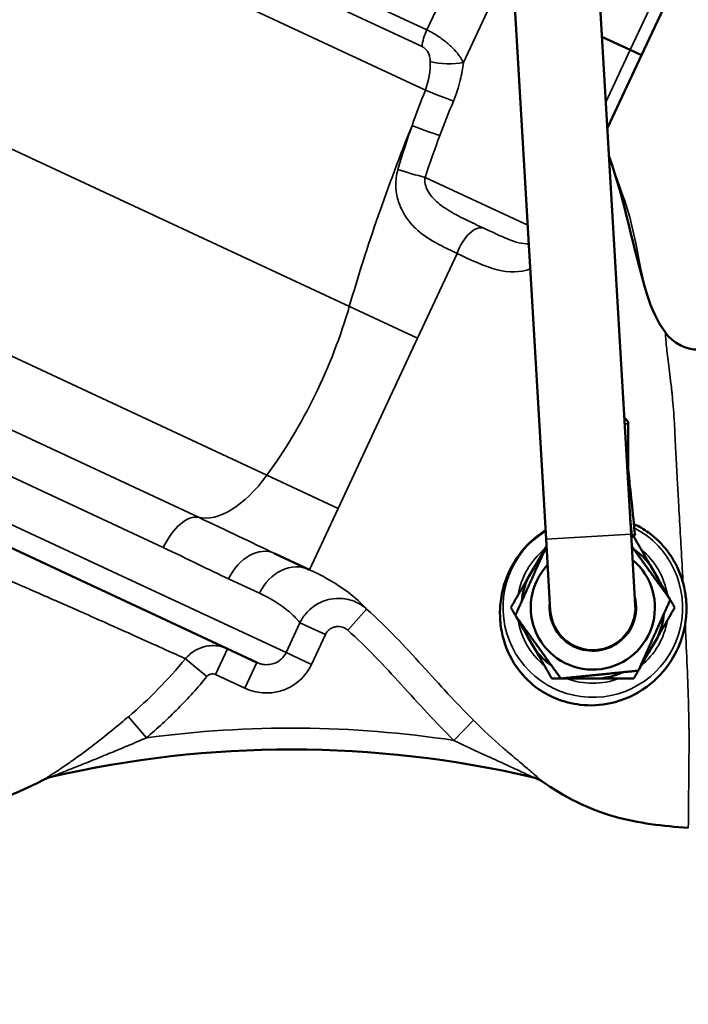
# Model space of a CAD drawing. Units: millimetres. Extents: x 125 to 834, y 104 to 986.
# Drawn here: x 639 to 733, y 586 to 725 of the extents above; entities that cross this region are included whole.
import ezdxf

# ---------------------------------------------------------------- set-up
doc = ezdxf.new("R2010")
doc.units = ezdxf.units.MM
doc.layers.add('Visible (ISO)', color=7, linetype='Continuous', lineweight=50)
doc.layers.add('Visible Narrow (ISO)', color=7, linetype='Continuous', lineweight=35)
doc.styles.get("Standard").update_dxf_attribs({"font": 'arial.ttf'})
doc.dimstyles.new('AM_ISO', dxfattribs={"dimtxt": 3.5, "dimasz": 3.5, "dimexe": 1, "dimexo": 1, "dimgap": 1.5, "dimtad": 1, "dimdsep": 46, "dimtxsty": 'Standard', "dimcen": 0, "dimclrd": 256, "dimclre": 256, "dimclrt": 2, "dimadec": 0, "dimazin": 2, "dimtp": 0.1, "dimtm": 0.1, "dimtfac": 0.71, "dimtdec": 3, "dimtmove": 0, "dimatfit": 3, "dimfxl": 1, "dimlwd": -1, "dimlwe": -1, "dimarcsym": 1})

# ---------------------------------------------------------------- blocks, each defined once
blk = doc.blocks.new('*D5')
at = {"linetype": 'ByBlock', "transparency": 16777216}
for p, q in [((544.46, 692.47), (544.46, 956.8)), ((792.25, 838.88), (792.25, 956.8)), ((554.46, 955.8), (782.25, 955.8))]:
    blk.add_line(p, q, dxfattribs=at)
at = {"transparency": 16777216}
for points in [[(554.46, 957.46), (554.46, 954.13), (544.46, 955.8)], [(782.25, 957.46), (782.25, 954.13), (792.25, 955.8)]]:
    blk.add_solid(points, dxfattribs=at)
at = {"layer": 'Defpoints', "color": 0, "transparency": 16777216}
for p in [(792.25, 955.8), (792.25, 837.88), (544.46, 691.47)]:
    blk.add_point(p, dxfattribs=at)
at = {"color": 2, "transparency": 16777216, "insert": (668.35, 962.4), "char_height": 10, "attachment_point": 5}
blk.add_mtext('~ max 250', dxfattribs=at)
blk = doc.blocks.new('*D6')
at = {"linetype": 'ByBlock', "transparency": 16777216}
for p, q in [((544.46, 591.47), (544.46, 524.43)), ((774.46, 591.47), (774.46, 524.43)), ((554.46, 525.43), (764.46, 525.43))]:
    blk.add_line(p, q, dxfattribs=at)
at = {"transparency": 16777216}
for points in [[(554.46, 527.09), (554.46, 523.76), (544.46, 525.43)], [(764.46, 527.09), (764.46, 523.76), (774.46, 525.43)]]:
    blk.add_solid(points, dxfattribs=at)
at = {"layer": 'Defpoints', "color": 0, "transparency": 16777216}
for p in [(544.46, 592.47), (774.46, 592.47), (774.46, 525.43)]:
    blk.add_point(p, dxfattribs=at)
at = {"color": 2, "transparency": 16777216, "insert": (659.46, 532.03), "char_height": 10, "attachment_point": 5}
blk.add_mtext('L = 230', dxfattribs=at)
blk = doc.blocks.new('*D8')
at = {"linetype": 'ByBlock', "transparency": 16777216}
for p, q in [((716.55, 929.75), (829.52, 929.75)), ((828.52, 564.47), (828.52, 919.75)), ((762.96, 554.47), (829.52, 554.47))]:
    blk.add_line(p, q, dxfattribs=at)
at = {"transparency": 16777216}
for points in [[(826.85, 919.75), (830.18, 919.75), (828.52, 929.75)], [(826.85, 564.47), (830.18, 564.47), (828.52, 554.47)]]:
    blk.add_solid(points, dxfattribs=at)
at = {"layer": 'Defpoints', "color": 0, "transparency": 16777216}
for p in [(715.55, 929.75), (828.52, 929.75), (761.96, 554.47)]:
    blk.add_point(p, dxfattribs=at)
at = {"color": 2, "transparency": 16777216, "insert": (821.91, 742.11), "char_height": 10, "attachment_point": 5, "rotation": 90}
blk.add_mtext('375', dxfattribs=at)

msp = doc.modelspace()

# ---------------------------------------------------------------- linework, layer by layer
at = {"layer": 'Visible (ISO)'}
for p, q in [((708.175, 731.749), (712.883, 651.602)), ((720.154, 732.453), (724.862, 652.306)), ((726.336, 719.826), (730.14, 727.983)), ((724.732, 720.574), (720.742, 722.434)), ((724.732, 720.574), (720.742, 722.434)), ((724.732, 720.574), (726.322, 719.833)), ((724.732, 720.574), (726.336, 719.826)), ((726.329, 719.829), (721.546, 709.573)), ((724.459, 667.784), (724.459, 659.169)), ((672.099, 634.228), (610.73, 662.845)), ((724.738, 654.432), (724.965, 652.171)), ((712.883, 651.602), (713.47, 641.619)), ((725.449, 642.323), (724.862, 652.306)), ((724.87, 652.171), (724.965, 652.171)), ((724.965, 652.171), (725.416, 652.171)), ((674.621, 649.602), (679.545, 647.306)), ((710.314, 646.13), (711.284, 647.812)), ((727.634, 647.812), (728.605, 646.13)), ((711.284, 636.13), (710.314, 637.812)), ((728.605, 637.812), (727.634, 636.13)), ((720.43, 631.971), (718.489, 631.971))]:
    msp.add_line(p, q, dxfattribs=at)
for centre, radius, start, end in [((723.459, 667.784), 1, 0, 63.82527), ((719.459, 641.971), 10.047, 35.5445, 54.78869), ((719.459, 641.971), 8.75, 136.65401, 50.0704), ((719.459, 641.971), 10.047, 136.80165, 144.4555), ((719.459, 641.971), 10.047, 155.5445, 174.78869), ((719.459, 641.971), 10.047, 16.80165, 24.4555), ((719.459, 641.971), 6.1, 172.97335, 13.75106), ((719.459, 641.971), 6, 183.3622, 3.3622), ((719.459, 641.971), 10.047, 335.5445, 354.78869), ((719.459, 641.971), 10.047, 196.80165, 204.4555), ((719.459, 641.971), 10.047, 215.5445, 234.78869), ((719.459, 641.971), 10.047, 316.80165, 324.4555), ((719.459, 641.971), 10.047, 256.80165, 264.4555), ((719.459, 641.971), 10.047, 275.5445, 294.78869), ((676.959, 471.971), 150, 76.90805, 103.03029), ((644.071, 614.218), 4, 103.01838, 117.53183), ((710.011, 614.181), 4, 55.42915, 76.91593)]:
    msp.add_arc(centre, radius, start, end, dxfattribs=at)
for points in [[(721.546, 709.573), (721.531, 709.541), (721.517, 709.509), (721.504, 709.478)], [(729.684, 680.736), (729.684, 680.736), (729.684, 680.736), (729.684, 680.736)], [(724.459, 661.387), (724.778, 658.315), (725.097, 655.243), (725.416, 652.171)]]:
    msp.add_open_spline(points, degree=3, dxfattribs=at)
for points, knots in [([(721.727, 705.65), (724.014, 699.284), (725.135, 692.539), (727.696, 684.181), (728.511, 682.321), (729.684, 680.736)], [0.0891274, 0.0891274, 0.0891274, 0.0891274, 2.120147, 2.120147, 2.7117387, 2.7117387, 2.7117387, 2.7117387]), ([(729.684, 680.735), (729.684, 680.735), (729.684, 680.735), (729.684, 680.735), (729.684, 680.735), (729.685, 680.734), (729.685, 680.733), (729.687, 680.731), (729.688, 680.73), (729.697, 680.717), (729.707, 680.705), (729.74, 680.66), (729.765, 680.628), (729.989, 680.343), (730.209, 680.105), (730.925, 679.447), (731.483, 679.081), (732.67, 678.555), (733.314, 678.388), (733.959, 678.328)], [0, 0, 0, 0, 0.00001875, 0.00001875, 0.00005625, 0.00005625, 0.00035625, 0.00035625, 0.00078492, 0.00078492, 0.00535742, 0.00535742, 0.01755128, 0.01755128, 0.11412148, 0.11412148, 0.30917361, 0.30917361, 0.50364477, 0.50364477, 0.50364477, 0.50364477]), ([(725.255, 653.727), (725.967, 653.402), (726.648, 653.008), (728.327, 651.8), (729.226, 650.915), (730.821, 648.811), (731.47, 647.582), (732.015, 646.006), (732.102, 645.725), (732.179, 645.443)], [3.20308501, 3.20308501, 3.20308501, 3.20308501, 3.3766052, 3.3766052, 3.64612991, 3.64612991, 3.94649685, 3.94649685, 4.01115494, 4.01115494, 4.01115494, 4.01115494]), ([(732.485, 639.694), (732.402, 639.179), (732.291, 638.674), (731.786, 636.867), (731.235, 635.649), (729.606, 633.062), (728.42, 631.808), (725.498, 629.649), (723.744, 628.873), (720.565, 628.182), (719.127, 628.104), (716.521, 628.405), (715.376, 628.698), (713.273, 629.553), (712.337, 630.089), (710.332, 631.585), (709.419, 632.576), (707.733, 635.008), (707.107, 636.508), (706.751, 637.999), (706.557, 638.813), (706.435, 639.658), (706.356, 641.304), (706.383, 642.077), (706.535, 643.341), (706.619, 643.822), (706.828, 644.73), (706.947, 645.157), (707.266, 646.112), (707.477, 646.637), (708.187, 648.127), (708.768, 649.053), (710.324, 650.964), (711.33, 651.877), (712.565, 652.699), (712.686, 652.777), (712.81, 652.854)], [-3.4919307, -3.4919307, -3.4919307, -3.4919307, -3.3681599, -3.3681599, -3.0380445, -3.0380445, -2.5916851, -2.5916851, -2.0651943, -2.0651943, -1.6597505, -1.6597505, -1.3316995, -1.3316995, -1.0190207, -1.0190207, -0.5839709, -0.5839709, 0, 0, 0, 0.3187941, 0.3187941, 0.6057463, 0.6057463, 0.7822686, 0.7822686, 0.9406988, 0.9406988, 1.1403832, 1.1403832, 1.5192719, 1.5192719, 1.9853734, 1.9853734, 2.0353475, 2.0353475, 2.0353475, 2.0353475]), ([(732.179, 645.443), (732.321, 644.924), (732.432, 644.397), (732.558, 643.549), (732.593, 643.233), (732.629, 642.77), (732.638, 642.624), (732.646, 642.449), (732.647, 642.42), (732.649, 642.377), (732.649, 642.363), (732.65, 642.338), (732.65, 642.327), (732.651, 642.304), (732.652, 642.292), (732.652, 642.261), (732.653, 642.242), (732.655, 642.164), (732.656, 642.106), (732.667, 641.302), (732.616, 640.562), (732.499, 639.786), (732.492, 639.74), (732.485, 639.694)], [-0.58216006, -0.58216006, -0.58216006, -0.58216006, -0.42089173, -0.42089173, -0.32543912, -0.32543912, -0.28156439, -0.28156439, -0.27278276, -0.27278276, -0.26855538, -0.26855538, -0.26528074, -0.26528074, -0.26169087, -0.26169087, -0.25588948, -0.25588948, -0.23831081, -0.23831081, -0.01405557, -0.01405557, 0, 0, 0, 0]), ([(642.222, 617.765), (635.949, 614.496), (629.049, 612.227), (617.966, 610.525), (613.794, 610.292), (609.658, 610.462)], [0, 0, 0, 0, 2.122065, 2.122065, 3.3639337, 3.3639337, 3.3639337, 3.3639337]), ([(732.918, 610.914), (729.408, 611.164), (725.872, 611.567), (718.836, 613.517), (715.394, 615.329), (712.281, 617.474)], [0, 0, 0, 0, 1.0559185, 1.0559185, 2.1903952, 2.1903952, 2.1903952, 2.1903952])]:
    msp.add_open_spline(points, degree=3, knots=knots, dxfattribs=at)
for points, weights in [([(724.882, 651.971), (725.056, 651.971), (725.233, 651.971)], [2.38809850591, 2.37886682747, 2.36911634412]), ([(725.233, 651.971), (726.517, 649.747), (727.634, 647.812)], [2.36911614253, 2.51925138753, 2.54638322785]), ([(708.546, 640.863), (710.755, 645.779), (712.94, 650.638)], [1.04422863406, 1.20252321976, 1.05059430522]), ([(711.284, 647.812), (712.078, 649.187), (712.938, 650.675)], [2.54638322785, 2.52704643767, 2.44523160744]), ([(724.964, 650.58), (727.572, 646.962), (730.373, 643.079)], [1.08402621974, 1.18252832519, 1.04422863406]), ([(707.912, 641.971), (709.196, 644.195), (710.314, 646.13)], [2.36911614253, 2.51925138753, 2.54638322785]), ([(728.605, 646.13), (729.437, 644.69), (730.342, 643.121)], [2.54638322785, 2.52613305949, 2.43736311991]), ([(730.373, 643.079), (728.124, 638.076), (725.875, 633.073)], [1.04422863406, 1.20577136594, 1.04422863406]), ([(730.37, 643.073), (730.68, 642.536), (731.006, 641.971)], [2.43472078428, 2.40553792752, 2.36911614253]), ([(708.548, 640.869), (708.239, 641.406), (707.912, 641.971)], [2.43472078428, 2.40553792752, 2.36911614253]), ([(731.006, 641.971), (729.722, 639.747), (728.605, 637.812)], [2.36911614253, 2.51925138753, 2.54638322785]), ([(714.962, 631.966), (711.754, 636.414), (708.546, 640.863)], [1.04422863406, 1.20577136594, 1.04422863406]), ([(710.314, 637.812), (709.482, 639.252), (708.576, 640.821)], [2.54638322785, 2.52613305949, 2.43736311991]), ([(713.686, 631.971), (712.402, 634.195), (711.284, 636.13)], [2.36911614253, 2.51925138753, 2.54638322785]), ([(727.634, 636.13), (726.803, 634.69), (725.897, 633.121)], [2.54638322785, 2.52613305949, 2.43736311991]), ([(725.875, 633.073), (720.419, 632.519), (714.962, 631.966)], [1.04422863406, 1.20577136594, 1.04422863406]), ([(725.869, 633.073), (725.559, 632.536), (725.233, 631.971)], [2.43472078428, 2.40553792752, 2.36911614253]), ([(714.958, 631.971), (714.338, 631.971), (713.686, 631.971)], [2.43472099145, 2.40553813221, 2.36911634412]), ([(718.489, 631.971), (716.825, 631.971), (715.014, 631.971)], [2.54638344452, 2.52613327444, 2.4373633273]), ([(725.233, 631.971), (722.665, 631.971), (720.43, 631.971)], [2.36911634412, 2.51925160189, 2.54638344452])]:
    msp.add_rational_spline(points, weights, degree=2, dxfattribs=at)
at = {"layer": 'Visible Narrow (ISO)'}
for p, q in [((650.174, 744.798), (696.072, 723.395)), ((695.39, 721.051), (648.817, 742.769)), ((695.869, 714.908), (643.803, 739.187)), ((700.11, 732.055), (696.072, 723.395)), ((701.232, 718.78), (706.116, 729.255)), ((724.732, 720.574), (728.535, 728.731)), ((685.146, 684.402), (605.012, 721.769)), ((724.732, 720.574), (721.286, 713.185)), ((726.322, 719.833), (721.544, 709.586)), ((695.817, 702.611), (710.283, 695.866)), ((605.176, 692.494), (673.526, 660.622)), ((694.754, 679.922), (700.336, 691.891)), ((685.146, 684.402), (694.754, 679.922)), ((605.235, 682.043), (663.895, 654.689)), ((694.754, 679.922), (690.572, 670.952)), ((658.929, 650.419), (605.272, 675.44)), ((690.572, 670.952), (683.571, 655.938)), ((605.31, 668.682), (676.226, 635.613)), ((683.571, 655.938), (673.526, 660.622)), ((683.571, 655.938), (679.545, 647.306)), ((712.883, 651.602), (724.862, 652.306)), ((672.478, 643.981), (668.133, 646.008)), ((684.921, 638.778), (687.581, 641.765)), ((678.19, 639.824), (676.226, 635.613)), ((678.19, 639.824), (681.77, 638.155)), ((679.806, 633.944), (681.77, 638.155)), ((666.297, 632.52), (667.988, 636.145)), ((665.081, 632.255), (662.062, 634.751)), ((679.806, 633.944), (676.226, 635.613)), ((670.409, 630.602), (672.099, 634.228)), ((666.297, 632.52), (670.409, 630.602)), ((656.554, 623.604), (654.017, 626.585)), ((699.886, 623.243), (702.656, 626.072))]:
    msp.add_line(p, q, dxfattribs=at)
for centre, radius, start, end in [((719.459, 641.971), 12.66, 121.65281, 62.47525), ((719.459, 641.971), 10.667, 129.62616, 170.37384), ((719.459, 641.971), 10.667, 9.62616, 50.37384), ((719.459, 641.971), 10.667, 189.62616, 230.37384), ((719.459, 641.971), 10.667, 309.62616, 350.37384), ((719.459, 641.971), 10.667, 249.62616, 290.37384), ((676.959, 471.971), 153, 81.38182, 97.66428)]:
    msp.add_arc(centre, radius, start, end, dxfattribs=at)
for centre, major_axis, ratio, start_param, end_param in [((697.741, 722.617), (1.69, 3.625), 0.4603853, 1.5707963, 2.2182992), ((698.897, 719.869), (3.997, -0.142), 0.3122256, 4.0961163, 5.3472339), ((697.779, 714.312), (3.722, -1.465), 0.0417281, 4.1900527, 5.3093691), ((763.278, 693.773), (59.167, 126.883), 0.5, 1.6758381, 1.871843), ((695.963, 709.429), (-3.776, 1.321), 0.0634638, 1.0411617, 2.1355557), ((725.166, 707.897), (3.692, 1.54), 0.9982593, 2.3091404, 2.3342244), ((725.171, 707.883), (-3.749, -1.395), 0.9999091, 5.4904393, 5.5164679), ((694.041, 703.439), (3.841, -1.117), 0.0855293, 4.1754512, 5.2179694), ((702.453, 691.796), (1.695, 3.623), 0.4997976, 0.0259969, 1.7750415), ((662.822, 681.725), (16.905, 36.252), 0.5, 4.3386955, 5.0134356), ((734.508, 684.303), (-5.861, 1.285), 0.9999844, 0.8526225, 1.6950784), ((723.459, 667.784), (1, 0), 0.1415673, 0, 1.0626386), ((669.512, 668.535), (-6.339, -13.595), 0.5, 0.1016112, 1.1971029), ((661.648, 649.151), (2.536, 5.438), 0.5, 0.1016112, 1.5707963), ((672.085, 644.165), (2.536, 5.438), 0.7267922, 0, 1.5707963), ((677.01, 641.868), (2.536, 5.438), 0.8333333, 0, 1.5707963), ((644.041, 614.212), (-0.902, 3.897), 0.9967308, 0, 0.2534616), ((710.03, 614.176), (0.906, 3.896), 0.9985693, 5.9082253, 6.2831853)]:
    msp.add_ellipse(centre, major_axis=major_axis, ratio=ratio, start_param=start_param, end_param=end_param, dxfattribs=at)
for points, knots in [([(701.232, 718.78), (701.024, 719.192), (700.744, 719.631), (700.113, 720.412), (699.811, 720.742), (699.101, 721.415), (698.7, 721.755), (697.844, 722.386), (697.402, 722.679), (696.653, 723.108), (696.357, 723.263), (696.072, 723.395)], [-4.27885615, -4.27885615, -4.27885615, -4.27885615, -4.18153121, -4.18153121, -4.11414424, -4.11414424, -4.04931199, -4.04931199, -3.99263471, -3.99263471, -3.95721141, -3.95721141, -3.95721141, -3.95721141]), ([(695.39, 721.051), (695.48, 721.009), (695.57, 720.956), (695.654, 720.895), (695.788, 720.797), (695.909, 720.679), (696.011, 720.554), (696.128, 720.411), (696.221, 720.258), (696.295, 720.104), (696.371, 719.943), (696.426, 719.783), (696.466, 719.622), (696.523, 719.39), (696.548, 719.158), (696.55, 718.932)], [3.95721141, 3.95721141, 3.95721141, 3.95721141, 3.99263471, 3.99263471, 3.99263471, 4.04931199, 4.04931199, 4.04931199, 4.11414424, 4.11414424, 4.11414424, 4.18153121, 4.18153121, 4.18153121, 4.27885615, 4.27885615, 4.27885615, 4.27885615]), ([(699.82, 713.36), (700.216, 714.325), (700.534, 715.312), (700.981, 717.141), (701.13, 717.976), (701.232, 718.78)], [-0.57681439, -0.57681439, -0.57681439, -0.57681439, -0.26476265, -0.26476265, 0, 0, 0, 0]), ([(721.546, 709.574), (721.546, 709.574), (721.546, 709.576), (721.545, 709.58), (721.545, 709.583), (721.544, 709.586)], [-0.040842973, -0.040842973, -0.040842973, -0.040842973, -0.020421487, -0.020421487, 0, 0, 0, 0]), ([(721.729, 705.651), (722.408, 703.761), (723.083, 701.69), (726.225, 693.078), (725.848, 685.923), (729.684, 680.736)], [0.31695695, 0.31695695, 0.31695695, 0.31695695, 0.42795832, 0.42795832, 0.74030751, 0.74030751, 0.74030751, 0.74030751]), ([(691.994, 703.729), (691.88, 703.34), (691.798, 702.938), (691.673, 701.881), (691.681, 701.229), (691.853, 699.934), (692.024, 699.292), (692.641, 697.707), (693.21, 696.814), (694.273, 695.599), (694.718, 695.18), (696.028, 694.123), (696.938, 693.579), (698.667, 692.672), (699.482, 692.29), (700.309, 691.903), (700.322, 691.897), (700.336, 691.891)], [0, 0, 0, 0, 0.1184242, 0.1184242, 0.3079028, 0.3079028, 0.5038328, 0.5038328, 0.8292232, 0.8292232, 1.0302426, 1.0302426, 1.3911906, 1.3911906, 1.7027044, 1.7027044, 1.7077037, 1.7077037, 1.7077037, 1.7077037]), ([(704.1, 695.44), (704.087, 695.446), (704.074, 695.452), (704.061, 695.458), (703.243, 695.84), (702.395, 696.236), (701.592, 696.63), (700.662, 697.086), (699.794, 697.541), (699.034, 698.014), (698.611, 698.278), (698.223, 698.547), (697.872, 698.825), (697.305, 699.274), (696.829, 699.758), (696.48, 700.258), (696.27, 700.559), (696.101, 700.872), (695.984, 701.183), (695.871, 701.485), (695.804, 701.785), (695.788, 702.079), (695.778, 702.262), (695.788, 702.441), (695.817, 702.611)], [-1.7077037, -1.7077037, -1.7077037, -1.7077037, -1.7027044, -1.7027044, -1.7027044, -1.3911906, -1.3911906, -1.3911906, -1.0302426, -1.0302426, -1.0302426, -0.8292232, -0.8292232, -0.8292232, -0.5038328, -0.5038328, -0.5038328, -0.3079028, -0.3079028, -0.3079028, -0.1184242, -0.1184242, -0.1184242, 0, 0, 0, 0]), ([(710.436, 693.256), (710.421, 693.255), (710.407, 693.254), (710.392, 693.253), (709.545, 693.199), (708.602, 693.45), (707.417, 693.937), (706.475, 694.323), (705.328, 694.866), (704.1, 695.44)], [-1.0675534, -1.0675534, -1.0675534, -1.0675534, -1.057329, -1.057329, -1.057329, -0.4680245, -0.4680245, -0.4680245, 0, 0, 0, 0]), ([(700.336, 691.891), (702.171, 691.021), (704.08, 690.061), (706.044, 689.58), (707.605, 689.199), (709.242, 689.157), (710.646, 689.67)], [0, 0, 0, 0, 0.6771554, 0.6771554, 0.6771554, 1.2152054, 1.2152054, 1.2152054, 1.2152054]), ([(729.684, 680.735), (729.685, 680.724), (729.696, 680.536), (729.743, 679.905), (729.775, 679.499), (729.886, 678.299), (729.981, 677.418), (730.227, 675.414), (730.377, 674.288), (730.535, 673.084), (730.546, 672.963), (730.558, 672.837), (730.571, 672.714), (730.589, 672.535), (730.608, 672.361), (730.655, 671.879), (730.684, 671.576), (730.767, 670.663), (730.818, 670.047), (730.916, 668.697), (730.962, 667.952), (731.027, 666.614), (731.051, 666.029), (731.068, 665.433), (731.077, 665.305), (731.085, 665.183), (731.092, 665.055), (731.11, 664.73), (731.129, 664.395), (731.179, 663.493), (731.212, 662.912), (731.286, 661.57), (731.329, 660.804), (731.428, 658.995), (731.487, 657.935), (731.624, 655.44), (731.704, 653.988), (731.867, 651.037), (731.95, 649.54), (732.082, 647.178), (732.131, 646.31), (732.179, 645.443)], [12.0861614, 12.0861614, 12.0861614, 12.0861614, 12.595141, 12.595141, 13.0328069, 13.0328069, 13.644541, 13.644541, 14.2562738, 14.2562738, 14.2562738, 14.3155529, 14.3155529, 14.3155529, 14.4024189, 14.4024189, 14.5485641, 14.5485641, 14.8408543, 14.8408543, 15.1812637, 15.1812637, 15.4373237, 15.4373237, 15.4373237, 15.4950634, 15.4950634, 15.4950634, 15.6402928, 15.6402928, 15.8881628, 15.8881628, 16.2018069, 16.2018069, 16.6138376, 16.6138376, 17.1494776, 17.1494776, 17.6881258, 17.6881258, 17.998294, 17.998294, 17.998294, 17.998294]), ([(610.366, 655.781), (612.29, 655.179), (614.114, 654.613), (617.666, 653.449), (619.395, 652.854), (623.281, 651.447), (625.445, 650.618), (630.579, 648.578), (633.536, 647.345), (638.116, 645.394), (639.771, 644.68), (643.48, 643.065), (645.529, 642.162), (648.634, 640.787), (649.769, 640.282), (652.327, 639.14), (653.718, 638.516), (656.237, 637.384), (657.364, 636.875), (659.618, 635.858), (660.655, 635.389), (661.652, 634.937), (661.877, 634.835), (662.062, 634.751)], [0, 0, 0, 0, 0.6163547, 0.6163547, 1.2327094, 1.2327094, 2.0110394, 2.0110394, 3.0911453, 3.0911453, 3.7185651, 3.7185651, 4.5445908, 4.5445908, 5.0530171, 5.0530171, 5.7563882, 5.7563882, 6.4597604, 6.4597604, 7.390771, 7.390771, 7.7231357, 7.7231357, 7.7231357, 7.7231357]), ([(674.621, 649.602), (673.001, 650.358), (671.287, 651.184), (667.698, 652.9), (665.823, 653.79), (663.895, 654.689)], [-1.4740712, -1.4740712, -1.4740712, -1.4740712, -0.7370356, -0.7370356, 0, 0, 0, 0]), ([(658.929, 650.419), (660.631, 649.625), (662.261, 648.843), (665.338, 647.348), (666.784, 646.637), (668.133, 646.008)], [0, 0, 0, 0, 0.7370356, 0.7370356, 1.4740712, 1.4740712, 1.4740712, 1.4740712]), ([(687.581, 641.765), (687.201, 642.169), (686.621, 642.756), (685.121, 644.021), (684.239, 644.682), (682.138, 646.004), (680.924, 646.663), (679.545, 647.306)], [3.7689306, 3.7689306, 3.7689306, 3.7689306, 4.5616583, 4.5616583, 5.267432, 5.267432, 5.9732057, 5.9732057, 5.9732057, 5.9732057]), ([(672.478, 643.981), (673.518, 643.496), (674.423, 642.994), (675.944, 641.993), (676.559, 641.495), (677.566, 640.56), (677.94, 640.129), (678.19, 639.824)], [-5.9732057, -5.9732057, -5.9732057, -5.9732057, -5.267432, -5.267432, -4.5616583, -4.5616583, -3.7971353, -3.7971353, -3.7971353, -3.7971353]), ([(687.581, 641.765), (687.2, 642.102), (686.771, 642.394), (685.657, 642.956), (684.938, 643.165), (683.616, 643.293), (683.02, 643.263), (682.437, 643.145), (681.854, 643.027), (681.293, 642.823), (680.096, 642.176), (679.497, 641.686), (678.682, 640.71), (678.406, 640.277), (678.19, 639.824)], [0, 0, 0, 0, 0.051802, 0.051802, 0.12614675, 0.12614675, 0.18542453, 0.18542453, 0.18542453, 0.24470231, 0.24470231, 0.32050597, 0.32050597, 0.37084907, 0.37084907, 0.37084907, 0.37084907]), ([(702.656, 626.072), (700.224, 628.472), (697.865, 631.113), (692.978, 636.466), (690.47, 639.191), (687.581, 641.765)], [0, 0, 0, 0, 1.0785288, 1.0785288, 2.1570576, 2.1570576, 2.1570576, 2.1570576]), ([(681.77, 638.155), (681.841, 638.307), (681.932, 638.452), (682.203, 638.778), (682.403, 638.941), (682.803, 639.156), (682.991, 639.222), (683.187, 639.26), (683.383, 639.298), (683.583, 639.306), (684.028, 639.258), (684.271, 639.186), (684.647, 638.993), (684.792, 638.893), (684.921, 638.778)], [-0.37084907, -0.37084907, -0.37084907, -0.37084907, -0.32050597, -0.32050597, -0.24470231, -0.24470231, -0.18542453, -0.18542453, -0.18542453, -0.12614675, -0.12614675, -0.051802, -0.051802, 0, 0, 0, 0]), ([(684.921, 638.778), (687.606, 636.387), (690.049, 633.749), (694.912, 628.441), (697.318, 625.759), (699.886, 623.243)], [-2.1570576, -2.1570576, -2.1570576, -2.1570576, -1.0785288, -1.0785288, 0, 0, 0, 0]), ([(732.485, 639.694), (732.539, 638.602), (732.591, 637.514), (732.725, 634.533), (732.8, 632.664), (732.924, 629.081), (732.973, 627.352), (733.008, 625.709), (733.01, 625.498), (733.013, 625.288), (733.017, 624.873), (733.018, 624.667), (733.023, 623.975), (733.024, 623.497), (733.023, 622.392), (733.019, 621.774), (733.009, 620.332), (733.001, 619.531), (732.983, 617.806), (732.975, 616.922), (732.96, 615.275), (732.953, 614.53), (732.939, 613.031), (732.932, 612.352), (732.921, 611.236), (732.918, 610.914), (732.918, 610.914)], [18.6819324, 18.6819324, 18.6819324, 18.6819324, 19.0718105, 19.0718105, 19.7620475, 19.7620475, 20.4522833, 20.4522833, 20.4522833, 20.5372274, 20.5372274, 20.6221715, 20.6221715, 20.8255359, 20.8255359, 21.10335, 21.10335, 21.500176, 21.500176, 22.0160499, 22.0160499, 22.5520748, 22.5520748, 23.2573362, 23.2573362, 24.1643478, 24.1643478, 24.1643478, 24.1643478]), ([(667.988, 636.145), (667.778, 636.243), (667.559, 636.326), (666.688, 636.589), (665.998, 636.648), (664.881, 636.51), (664.437, 636.393), (663.554, 636.023), (663.12, 635.759), (662.487, 635.226), (662.262, 634.997), (662.062, 634.751)], [0, 0, 0, 0, 0.01439794, 0.01439794, 0.05620866, 0.05620866, 0.08369872, 0.08369872, 0.11418898, 0.11418898, 0.13324539, 0.13324539, 0.13324539, 0.13324539]), ([(662.062, 634.751), (660.845, 633.278), (659.561, 631.855), (656.875, 629.128), (655.472, 627.823), (654.017, 626.585)], [0, 0, 0, 0, 0.6073626, 0.6073626, 1.2147252, 1.2147252, 1.2147252, 1.2147252]), ([(676.226, 635.613), (676.062, 635.26), (675.819, 634.934), (675.234, 634.415), (674.883, 634.21), (674.246, 633.992), (673.964, 633.937), (673.35, 633.901), (673.017, 633.933), (672.488, 634.068), (672.289, 634.139), (672.099, 634.228)], [0, 0, 0, 0, 0.2732146, 0.2732146, 0.5448324, 0.5448324, 0.7369752, 0.7369752, 0.9609042, 0.9609042, 1.1008599, 1.1008599, 1.1008599, 1.1008599]), ([(670.409, 630.602), (670.832, 630.405), (671.278, 630.247), (672.467, 629.954), (673.219, 629.89), (674.614, 629.992), (675.255, 630.128), (676.709, 630.652), (677.515, 631.136), (678.859, 632.357), (679.421, 633.119), (679.806, 633.944)], [-1.1008599, -1.1008599, -1.1008599, -1.1008599, -0.9609042, -0.9609042, -0.7369752, -0.7369752, -0.5448324, -0.5448324, -0.2732146, -0.2732146, 0, 0, 0, 0]), ([(656.554, 623.604), (658.096, 624.916), (659.583, 626.298), (662.431, 629.188), (663.791, 630.695), (665.081, 632.255)], [-1.2147252, -1.2147252, -1.2147252, -1.2147252, -0.6073626, -0.6073626, 0, 0, 0, 0]), ([(665.081, 632.255), (665.122, 632.304), (665.167, 632.35), (665.296, 632.455), (665.385, 632.507), (665.566, 632.579), (665.657, 632.602), (665.887, 632.626), (666.029, 632.613), (666.209, 632.557), (666.254, 632.54), (666.297, 632.52)], [-0.13324539, -0.13324539, -0.13324539, -0.13324539, -0.11418898, -0.11418898, -0.08369872, -0.08369872, -0.05620866, -0.05620866, -0.01439794, -0.01439794, 0, 0, 0, 0]), ([(654.017, 626.585), (653.658, 626.279), (653.296, 625.974), (652.073, 624.953), (651.205, 624.247), (649.609, 622.985), (648.879, 622.423), (647.646, 621.501), (647.143, 621.133), (646.154, 620.425), (645.668, 620.084), (644.844, 619.52), (644.499, 619.287), (643.878, 618.874), (643.598, 618.691), (643.136, 618.39), (642.944, 618.267), (642.641, 618.071), (642.521, 617.993), (642.347, 617.879), (642.286, 617.837), (642.214, 617.786), (642.194, 617.77), (642.185, 617.758), (642.187, 617.757), (642.194, 617.759)], [0, 0, 0, 0, 0.1501424, 0.1501424, 0.5065604, 0.5065604, 0.8079853, 0.8079853, 1.0170257, 1.0170257, 1.2234757, 1.2234757, 1.3749063, 1.3749063, 1.5061454, 1.5061454, 1.6064067, 1.6064067, 1.6849146, 1.6849146, 1.7453053, 1.7453053, 1.7917596, 1.7917596, 1.8207936, 1.8207936, 1.8207936, 1.8207936]), ([(712.298, 617.47), (712.314, 617.466), (712.29, 617.495), (712.113, 617.663), (711.862, 617.882), (711.31, 618.357), (711.028, 618.598), (710.305, 619.217), (709.838, 619.615), (708.722, 620.563), (708.059, 621.124), (707.382, 621.688), (707.178, 621.86), (706.973, 622.036), (705.42, 623.389), (704.033, 624.714), (702.656, 626.072)], [0, 0, 0, 0, 0.0985124, 0.0985124, 0.2927679, 0.2927679, 0.4457915, 0.4457915, 0.6652498, 0.6652498, 0.9443999, 0.9443999, 0.9443999, 1.0377318, 1.0377318, 1.6481026, 1.6481026, 1.6481026, 1.6481026]), ([(643.139, 618.109), (643.132, 618.107), (643.13, 618.107), (643.141, 618.114), (643.164, 618.125), (643.247, 618.16), (643.317, 618.189), (643.516, 618.269), (643.653, 618.324), (644, 618.461), (644.219, 618.547), (644.748, 618.755), (645.067, 618.881), (645.777, 619.162), (646.171, 619.318), (647.11, 619.693), (647.665, 619.915), (648.791, 620.37), (649.363, 620.603), (650.765, 621.176), (651.593, 621.518), (653.397, 622.269), (654.375, 622.68), (655.747, 623.261), (656.152, 623.433), (656.554, 623.604)], [-1.8207936, -1.8207936, -1.8207936, -1.8207936, -1.7917596, -1.7917596, -1.7453053, -1.7453053, -1.6849146, -1.6849146, -1.6064067, -1.6064067, -1.5061454, -1.5061454, -1.3749063, -1.3749063, -1.2234757, -1.2234757, -1.0170257, -1.0170257, -0.8079853, -0.8079853, -0.5065604, -0.5065604, -0.1501424, -0.1501424, 0, 0, 0, 0]), ([(699.886, 623.243), (701.442, 622.492), (703.05, 621.723), (704.908, 620.878), (705.155, 620.767), (705.402, 620.657), (706.14, 620.327), (706.872, 619.994), (708.116, 619.42), (708.643, 619.174), (709.466, 618.788), (709.789, 618.635), (710.425, 618.333), (710.718, 618.191), (710.925, 618.085), (710.954, 618.068), (710.936, 618.072)], [-1.6481026, -1.6481026, -1.6481026, -1.6481026, -1.0377318, -1.0377318, -0.9443999, -0.9443999, -0.9443999, -0.6652498, -0.6652498, -0.4457915, -0.4457915, -0.2927679, -0.2927679, -0.0985124, -0.0985124, 0, 0, 0, 0])]:
    msp.add_open_spline(points, degree=3, knots=knots, dxfattribs=at)
for points in [[(696.55, 718.932), (696.563, 717.601), (696.362, 716.194), (695.869, 714.908)], [(695.869, 714.908), (695.211, 713.25), (694.581, 711.576), (693.983, 709.889)], [(697.913, 708.52), (698.525, 710.144), (699.162, 711.758), (699.82, 713.36)], [(693.983, 709.889), (693.266, 707.848), (692.599, 705.794), (691.994, 703.729)], [(721.544, 709.586), (721.529, 709.622), (721.511, 709.654), (721.492, 709.68)], [(721.546, 709.573), (721.547, 709.573), (721.546, 709.573), (721.546, 709.574)], [(695.817, 702.611), (696.471, 704.587), (697.173, 706.557), (697.913, 708.52)], [(729.684, 680.736), (729.684, 680.736), (729.684, 680.735), (729.684, 680.735)], [(642.194, 617.759), (642.213, 617.763), (642.222, 617.765), (642.222, 617.765)], [(712.281, 617.474), (712.281, 617.474), (712.286, 617.473), (712.298, 617.47)]]:
    msp.add_open_spline(points, degree=3, dxfattribs=at)

# ---------------------------------------------------------------- dimensions: what is measured, and where the dimension line sits
for base, p1, p2, text, picture, middle in [((792.247, 955.796), (544.459, 691.471), (792.247, 837.877), '~ max 250', '*D5', (668.353, 962.402)), ((774.459, 525.426), (544.459, 592.471), (774.459, 592.471), 'L = <>', '*D6', (659.459, 532.035))]:
    dim = msp.add_linear_dim(base=base, p1=p1, p2=p2, text=text, dimstyle='AM_ISO', override={"dimtxt": 10, "dimasz": 10})
    dim.commit()
    dim.dimension.update_dxf_attribs({"geometry": picture, "text_midpoint": middle})
dim = msp.add_linear_dim(base=(828.517, 929.752), p1=(761.959, 554.471), p2=(715.553, 929.752), angle=90, dimstyle='AM_ISO', override={"dimtxt": 10, "dimasz": 10, "dimdec": 0})
dim.commit()
dim.dimension.update_dxf_attribs({"geometry": '*D8', "text_midpoint": (821.908, 742.111)})

doc.saveas('drawing.dxf')
